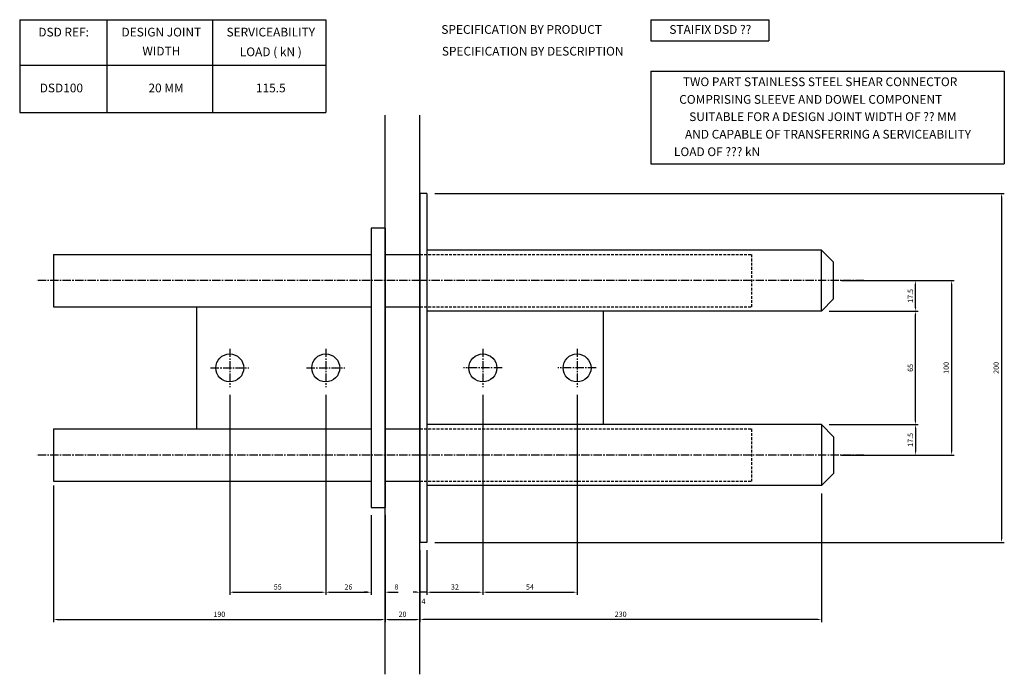
# Model space of a CAD drawing. Extents: x -229 to 335, y -176 to 200.
import ezdxf
from ezdxf.enums import TextEntityAlignment as Align

# ---------------------------------------------------------------- set-up
doc = ezdxf.new("R2010")
doc.units = 0
doc.header["$LTSCALE"] = 0.25
doc.header["$MEASUREMENT"] = 0
doc.linetypes.add('CENTER2', pattern=[28.575, 19.05, -3.175, 3.175, -3.175])
doc.linetypes.add('HIDDEN', pattern=[9.525, 6.35, -3.175])
doc.layers.get('0').update_dxf_attribs({"linetype": 'CONTINUOUS'})
doc.layers.get('DEFPOINTS').update_dxf_attribs({"linetype": 'CONTINUOUS'})
for name, color, linetype in [('ANCON-CONCRETE', 2, 'CONTINUOUS'), ('ANCON-DIMS', 1, 'CONTINUOUS'), ('ANCON-DSD', 3, 'CONTINUOUS'), ('ANCON-GRID', 1, 'CONTINUOUS'), ('ANCON-TEXT', 6, 'CONTINUOUS')]:
    doc.layers.add(name, color=color, linetype=linetype)
doc.styles.add('ROMANS', font='romans')
doc.styles.get("Standard").update_dxf_attribs({"font": 'txt.shx'})
doc.dimstyles.new('1-1', dxfattribs={"dimscale": 0, "dimtxt": 3, "dimasz": 2, "dimexe": 1.5, "dimexo": 4.5, "dimgap": 1.5, "dimtad": 1, "dimzin": 12, "dimdsep": 46, "dimtxsty": 'STANDARD', "dimcen": -3, "dimdle": 1.25, "dimadec": 0, "dimazin": 0, "dimtfac": 0.75, "dimtofl": 0, "dimtmove": 2, "dimatfit": 3, "dimfxl": 1, "dimtolj": 1, "dimtzin": 12, "dimarcsym": 0})

# ---------------------------------------------------------------- blocks, each defined once
blk = doc.blocks.new('*D7')
at = {"color": 0, "linetype": 'ByBlock'}
for p, q in [((230, -72), (230, -145.68)), ((0, -104.5), (0, -145.68)), ((228, -144.18), (2, -144.18))]:
    blk.add_line(p, q, dxfattribs=at)
for points in [[(2, -143.84), (2, -144.51), (0, -144.18)], [(228, -143.84), (228, -144.51), (230, -144.18)]]:
    blk.add_solid(points, dxfattribs=at)
at = {"layer": 'DEFPOINTS', "color": 0, "linetype": 'ByBlock'}
for p in [(230, -67.5), (0, -100), (0, -144.18)]:
    blk.add_point(p, dxfattribs=at)
at = {"color": 0, "linetype": 'ByBlock', "insert": (115, -141.18), "char_height": 3, "attachment_point": 5}
blk.add_mtext('\\A1;230', dxfattribs=at)
blk = doc.blocks.new('*D2')
at = {"color": 0, "linetype": 'ByBlock'}
for p, q in [((8.5, 100), (334.68, 100)), ((333.18, 98), (333.18, -98)), ((8.5, -100), (334.68, -100))]:
    blk.add_line(p, q, dxfattribs=at)
for points in [[(332.85, 98), (333.52, 98), (333.18, 100)], [(332.85, -98), (333.52, -98), (333.18, -100)]]:
    blk.add_solid(points, dxfattribs=at)
at = {"layer": 'DEFPOINTS', "color": 0, "linetype": 'ByBlock'}
for p in [(4, 100), (4, -100), (333.18, -100)]:
    blk.add_point(p, dxfattribs=at)
at = {"color": 0, "linetype": 'ByBlock', "insert": (330.18, 0), "char_height": 3, "attachment_point": 5, "rotation": 90}
blk.add_mtext('\\A1;200', dxfattribs=at)
blk = doc.blocks.new('*D13')
at = {"color": 0, "linetype": 'ByBlock'}
for p, q in [((-109, -15.5), (-109, -130.06)), ((-54, -15.5), (-54, -130.06)), ((-107, -128.56), (-56, -128.56))]:
    blk.add_line(p, q, dxfattribs=at)
for points in [[(-107, -128.23), (-107, -128.89), (-109, -128.56)], [(-56, -128.23), (-56, -128.89), (-54, -128.56)]]:
    blk.add_solid(points, dxfattribs=at)
at = {"layer": 'DEFPOINTS', "color": 0, "linetype": 'ByBlock'}
for p in [(-109, -11), (-54, -11), (-54, -128.56)]:
    blk.add_point(p, dxfattribs=at)
at = {"color": 0, "linetype": 'ByBlock', "insert": (-81.5, -125.56), "char_height": 3, "attachment_point": 5}
blk.add_mtext('\\A1;55', dxfattribs=at)
blk = doc.blocks.new('*D12')
at = {"color": 0, "linetype": 'ByBlock'}
for p, q in [((-210, -67.5), (-210, -145.68)), ((-20, -84.5), (-20, -145.68)), ((-208, -144.18), (-22, -144.18))]:
    blk.add_line(p, q, dxfattribs=at)
for points in [[(-208, -143.84), (-208, -144.51), (-210, -144.18)], [(-22, -143.84), (-22, -144.51), (-20, -144.18)]]:
    blk.add_solid(points, dxfattribs=at)
at = {"layer": 'DEFPOINTS', "color": 0, "linetype": 'ByBlock'}
for p in [(-210, -63), (-20, -80), (-20, -144.18)]:
    blk.add_point(p, dxfattribs=at)
at = {"color": 0, "linetype": 'ByBlock', "insert": (-115, -141.18), "char_height": 3, "attachment_point": 5}
blk.add_mtext('\\A1;190', dxfattribs=at)
blk = doc.blocks.new('*D9')
at = {"color": 0, "linetype": 'ByBlock'}
for p, q in [((-20, -84.5), (-20, -145.68)), ((0, -104.5), (0, -145.68)), ((-18, -144.18), (-2, -144.18))]:
    blk.add_line(p, q, dxfattribs=at)
for points in [[(-18, -143.84), (-18, -144.51), (-20, -144.18)], [(-2, -143.84), (-2, -144.51), (0, -144.18)]]:
    blk.add_solid(points, dxfattribs=at)
at = {"layer": 'DEFPOINTS', "color": 0, "linetype": 'ByBlock'}
for p in [(-20, -80), (0, -100), (0, -144.18)]:
    blk.add_point(p, dxfattribs=at)
at = {"color": 0, "linetype": 'ByBlock', "insert": (-10, -141.18), "char_height": 3, "attachment_point": 5}
blk.add_mtext('\\A1;20', dxfattribs=at)
blk = doc.blocks.new('*D11')
at = {"color": 0, "linetype": 'ByBlock'}
for p, q in [((-54, -15.5), (-54, -130.06)), ((-28, -84.5), (-28, -130.06)), ((-52, -128.56), (-30, -128.56))]:
    blk.add_line(p, q, dxfattribs=at)
for points in [[(-52, -128.23), (-52, -128.89), (-54, -128.56)], [(-30, -128.23), (-30, -128.89), (-28, -128.56)]]:
    blk.add_solid(points, dxfattribs=at)
at = {"layer": 'DEFPOINTS', "color": 0, "linetype": 'ByBlock'}
for p in [(-54, -11), (-28, -80), (-28, -128.56)]:
    blk.add_point(p, dxfattribs=at)
at = {"color": 0, "linetype": 'ByBlock', "insert": (-41, -125.56), "char_height": 3, "attachment_point": 5}
blk.add_mtext('\\A1;26', dxfattribs=at)
blk = doc.blocks.new('*D1')
at = {"color": 0, "linetype": 'ByBlock'}
for p, q in [((-28, -84.5), (-28, -130.06)), ((-20, -84.5), (-20, -130.06)), ((-30, -128.56), (-32, -128.56)), ((-18, -128.56), (-16, -128.56)), ((-16, -128.56), (-12.5, -128.56))]:
    blk.add_line(p, q, dxfattribs=at)
for points in [[(-30, -128.23), (-30, -128.89), (-28, -128.56)], [(-18, -128.23), (-18, -128.89), (-20, -128.56)]]:
    blk.add_solid(points, dxfattribs=at)
at = {"layer": 'DEFPOINTS', "color": 0, "linetype": 'ByBlock'}
for p in [(-28, -80), (-20, -80), (-20, -128.56)]:
    blk.add_point(p, dxfattribs=at)
at = {"color": 0, "linetype": 'ByBlock', "style": 'ROMANS'}
blk.add_text('8', height=3, dxfattribs=at).set_placement((-13.5, -125.56), align=Align.MIDDLE_CENTER)
blk = doc.blocks.new('*D8')
at = {"color": 0, "linetype": 'ByBlock'}
for p, q in [((36, -15.5), (36, -130.06)), ((90, -15.5), (90, -130.06)), ((38, -128.56), (88, -128.56))]:
    blk.add_line(p, q, dxfattribs=at)
for points in [[(38, -128.23), (38, -128.89), (36, -128.56)], [(88, -128.23), (88, -128.89), (90, -128.56)]]:
    blk.add_solid(points, dxfattribs=at)
at = {"layer": 'DEFPOINTS', "color": 0, "linetype": 'ByBlock'}
for p in [(36, -11), (90, -11), (90, -128.56)]:
    blk.add_point(p, dxfattribs=at)
at = {"color": 0, "linetype": 'ByBlock', "insert": (63, -125.56), "char_height": 3, "attachment_point": 5}
blk.add_mtext('\\A1;54', dxfattribs=at)
blk = doc.blocks.new('*D0')
at = {"color": 0, "linetype": 'ByBlock'}
for p, q in [((36, -15.5), (36, -130.06)), ((4, -104.5), (4, -130.06)), ((6, -128.56), (34, -128.56))]:
    blk.add_line(p, q, dxfattribs=at)
for points in [[(6, -128.23), (6, -128.89), (4, -128.56)], [(34, -128.23), (34, -128.89), (36, -128.56)]]:
    blk.add_solid(points, dxfattribs=at)
at = {"layer": 'DEFPOINTS', "color": 0, "linetype": 'ByBlock'}
for p in [(36, -11), (4, -100), (36, -128.56)]:
    blk.add_point(p, dxfattribs=at)
at = {"color": 0, "linetype": 'ByBlock', "style": 'ROMANS'}
blk.add_text('32', height=3, dxfattribs=at).set_placement((20, -125.56), align=Align.MIDDLE_CENTER)
blk = doc.blocks.new('*D10')
at = {"color": 0, "linetype": 'ByBlock'}
for p, q in [((0, -104.5), (0, -130.06)), ((4, -104.5), (4, -130.06)), ((-2, -128.56), (-4, -128.56)), ((4, -128.56), (0, -128.56)), ((6, -128.56), (8, -128.56))]:
    blk.add_line(p, q, dxfattribs=at)
for points in [[(-2, -128.23), (-2, -128.89), (0, -128.56)], [(6, -128.23), (6, -128.89), (4, -128.56)]]:
    blk.add_solid(points, dxfattribs=at)
at = {"layer": 'DEFPOINTS', "color": 0, "linetype": 'ByBlock'}
for p in [(0, -100), (4, -100), (0, -128.56)]:
    blk.add_point(p, dxfattribs=at)
at = {"color": 0, "linetype": 'ByBlock', "insert": (2, -133.81), "char_height": 3, "attachment_point": 5}
blk.add_mtext('\\A1;4', dxfattribs=at)
blk = doc.blocks.new('*D4')
at = {"color": 0, "linetype": 'ByBlock'}
for p, q in [((234.5, 32.5), (285.51, 32.5)), ((284.01, -30.5), (284.01, 30.5)), ((234.5, -32.5), (285.51, -32.5))]:
    blk.add_line(p, q, dxfattribs=at)
for points in [[(283.68, 30.5), (284.35, 30.5), (284.01, 32.5)], [(283.68, -30.5), (284.35, -30.5), (284.01, -32.5)]]:
    blk.add_solid(points, dxfattribs=at)
at = {"layer": 'DEFPOINTS', "color": 0, "linetype": 'ByBlock'}
for p in [(230, 32.5), (284.01, 32.5), (230, -32.5)]:
    blk.add_point(p, dxfattribs=at)
at = {"color": 0, "linetype": 'ByBlock', "insert": (281.01, 0), "char_height": 3, "attachment_point": 5, "rotation": 90}
blk.add_mtext('\\A1;65', dxfattribs=at)
blk = doc.blocks.new('*D6')
at = {"color": 0, "linetype": 'ByBlock'}
for p, q in [((246, 50), (306.02, 50)), ((304.52, 48), (304.52, -48)), ((246, -50), (306.02, -50))]:
    blk.add_line(p, q, dxfattribs=at)
for points in [[(304.19, 48), (304.85, 48), (304.52, 50)], [(304.19, -48), (304.85, -48), (304.52, -50)]]:
    blk.add_solid(points, dxfattribs=at)
at = {"layer": 'DEFPOINTS', "color": 0, "linetype": 'ByBlock'}
for p in [(241.5, 50), (241.5, -50), (304.52, -50)]:
    blk.add_point(p, dxfattribs=at)
at = {"color": 0, "linetype": 'ByBlock', "insert": (301.52, 0), "char_height": 3, "attachment_point": 5, "rotation": 90}
blk.add_mtext('\\A1;100', dxfattribs=at)
blk = doc.blocks.new('*D3')
at = {"color": 0, "linetype": 'ByBlock'}
for p, q in [((234.5, -32.5), (285.51, -32.5)), ((284.01, -34.5), (284.01, -48)), ((241.5, -50), (285.51, -50))]:
    blk.add_line(p, q, dxfattribs=at)
for points in [[(283.68, -34.5), (284.35, -34.5), (284.01, -32.5)], [(283.68, -48), (284.35, -48), (284.01, -50)]]:
    blk.add_solid(points, dxfattribs=at)
at = {"layer": 'DEFPOINTS', "color": 0, "linetype": 'ByBlock'}
for p in [(230, -32.5), (237, -50), (284.01, -50)]:
    blk.add_point(p, dxfattribs=at)
at = {"color": 0, "linetype": 'ByBlock', "insert": (281.01, -41.25), "char_height": 3, "attachment_point": 5, "rotation": 90}
blk.add_mtext('\\A1;17.5', dxfattribs=at)
blk = doc.blocks.new('*D5')
at = {"color": 0, "linetype": 'ByBlock'}
for p, q in [((241.5, 50), (285.51, 50)), ((284.01, 34.5), (284.01, 48)), ((234.5, 32.5), (285.51, 32.5))]:
    blk.add_line(p, q, dxfattribs=at)
for points in [[(283.68, 48), (284.35, 48), (284.01, 50)], [(283.68, 34.5), (284.35, 34.5), (284.01, 32.5)]]:
    blk.add_solid(points, dxfattribs=at)
at = {"layer": 'DEFPOINTS', "color": 0, "linetype": 'ByBlock'}
for p in [(237, 50), (284.01, 50), (230, 32.5)]:
    blk.add_point(p, dxfattribs=at)
at = {"color": 0, "linetype": 'ByBlock', "insert": (281.01, 41.25), "char_height": 3, "attachment_point": 5, "rotation": 90}
blk.add_mtext('\\A1;17.5', dxfattribs=at)

msp = doc.modelspace()

# ---------------------------------------------------------------- linework, layer by layer
at = {"layer": 'ANCON-CONCRETE'}
for p, q in [((-20, -175.603), (-20, 144.869)), ((0, -175.594), (0, 144.878))]:
    msp.add_line(p, q, dxfattribs=at)
at = {"layer": 'ANCON-DSD'}
for p, q in [((0, 100), (0, -100)), ((4, 100), (0, 100)), ((4, 100), (4, -100)), ((230, 67.5), (4, 67.5)), ((230, 32.5), (230, 67.5)), ((230, 67.5), (237, 60.5)), ((237, 39.5), (237, 60.5)), ((230, 32.5), (237, 39.5)), ((230, 32.5), (4, 32.5)), ((105, 32.5), (105, -32.5)), ((230, -32.5), (4, -32.5)), ((230, -32.5), (230, -67.5)), ((230, -32.5), (237, -39.5)), ((230, -35), (230, -64.973)), ((237, -39.5), (237, -60.5)), ((230, -67.5), (237, -60.5)), ((230, -67.5), (4, -67.5)), ((4, -100), (0, -100))]:
    msp.add_line(p, q, dxfattribs=at)
at = {"layer": 'ANCON-DSD', "color": 3}
for p, q in [((-28, 80), (-28, -80)), ((-20, 80), (-28, 80)), ((-20, 80), (-20, -80)), ((-210, 65), (-210, 35)), ((-128, 35), (-128, -35)), ((-210, -35), (-210, -65)), ((-28, -80), (-20, -80))]:
    msp.add_line(p, q, dxfattribs=at)
at = {"layer": 'ANCON-DSD', "color": 3, "linetype": 'Continuous'}
for p, q in [((-210, 65), (-28, 65)), ((-20, 65), (0, 65)), ((-210, 35), (-28, 35)), ((-20, 35), (0, 35)), ((-210, -35), (-28, -35)), ((-20, -35), (0, -35)), ((-210, -65), (-28, -65)), ((-20, -65), (0, -65))]:
    msp.add_line(p, q, dxfattribs=at)
at = {"layer": 'ANCON-DSD', "color": 3, "linetype": 'HIDDEN'}
for p, q in [((0, 65), (190, 65)), ((190, 65), (190, 35)), ((0, 35), (190, 35)), ((0, -35), (190, -35)), ((190, -35), (190, -65)), ((0, -65), (190, -65))]:
    msp.add_line(p, q, dxfattribs=at)
at = {"layer": 'ANCON-DSD', "color": 3}
for centre in [(-109, 0), (-54, 0)]:
    msp.add_circle(centre, 8, dxfattribs=at)
at = {"layer": 'ANCON-DSD'}
for centre in [(36, 0), (90, 0)]:
    msp.add_circle(centre, 8, dxfattribs=at)
at = {"layer": 'ANCON-GRID', "color": 1, "linetype": 'CENTER2'}
for p, q in [((0, 50), (-220, 50)), ((254.277, 50), (0, 50)), ((-109, 11), (-109, -11)), ((-54, 11), (-54, -11)), ((36, 11), (36, -11)), ((90, 11), (90, -11)), ((-120, 0), (-98, 0)), ((-65, 0), (-43, 0)), ((47, 0), (25, 0)), ((101, 0), (79, 0)), ((0, -50), (-220, -50)), ((254.277, -50), (0, -50))]:
    msp.add_line(p, q, dxfattribs=at)
at = {"layer": 'ANCON-TEXT', "color": 6, "linetype": 'Continuous'}
for p, q in [((-229.392, 199.532), (-54.014, 199.532)), ((-229.392, 199.532), (-229.392, 146.434)), ((-179.392, 199.532), (-179.392, 146.434)), ((-118.884, 199.532), (-118.884, 146.434)), ((-54.014, 199.532), (-54.014, 146.434)), ((132.356, 199.41), (132.356, 187.492)), ((132.356, 199.41), (199.946, 199.41)), ((199.946, 199.41), (199.946, 187.492)), ((132.356, 187.492), (199.946, 187.492)), ((-229.392, 173.461), (-54.014, 173.461)), ((132.356, 170.044), (334.843, 170.044)), ((132.356, 170.044), (132.356, 117.01)), ((334.843, 170.044), (334.843, 117.01)), ((-229.392, 146.434), (-54.014, 146.434)), ((132.356, 117.01), (334.843, 117.01))]:
    msp.add_line(p, q, dxfattribs=at)

# ---------------------------------------------------------------- texts
at = {"layer": 'ANCON-DIMS', "color": 1, "linetype": 'Continuous', "style": 'ROMANS'}
for s, p in [('SPECIFICATION BY PRODUCT', (58.236, 193.273)), ('SPECIFICATION BY DESCRIPTION', (64.57, 180.827))]:
    msp.add_text(s, height=5, dxfattribs=at).set_placement(p, align=Align.MIDDLE)
at = {"layer": 'ANCON-TEXT', "color": 6, "linetype": 'Continuous', "style": 'ROMANS'}
for s, p in [('DSD REF:', (-204.224, 191.766)), ('DESIGN JOINT', (-148.217, 191.766)), ('SERVICEABILITY', (-85.507, 191.771)), ('STAIFIX DSD ??', (166.374, 193.273)), ('WIDTH', (-148.217, 180.869)), ('LOAD ( kN )', (-85.507, 180.471)), ('TWO PART STAINLESS STEEL SHEAR CONNECTOR', (229.266, 163.303)), ('DSD100', (-205.507, 159.749)), ('20 MM', (-145.507, 159.749)), ('115.5', (-85.507, 159.749)), ('COMPRISING SLEEVE AND DOWEL COMPONENT', (223.902, 153.198)), ('SUITABLE FOR A DESIGN JOINT WIDTH OF ?? MM', (230.866, 143.297)), ('AND CAPABLE OF TRANSFERRING A SERVICEABILITY', (233.82, 133.248)), ('LOAD OF ??? kN', (170.244, 123.213))]:
    msp.add_text(s, height=5, dxfattribs=at).set_placement(p, align=Align.MIDDLE)

# ---------------------------------------------------------------- dimensions: what is measured, and where the dimension line sits
at = {"layer": 'ANCON-DIMS'}
for base, p1, p2, picture, middle in [((333.182, -100), (4, 100), (4, -100), '*D2', (330.182, 0)), ((284.014, 50), (230, 32.5), (237, 50), '*D5', (281.014, 41.25)), ((304.521, -50), (241.5, 50), (241.5, -50), '*D6', (301.521, 0)), ((284.014, 32.5), (230, -32.5), (230, 32.5), '*D4', (281.014, 0)), ((284.014, -50), (230, -32.5), (237, -50), '*D3', (281.014, -41.25))]:
    dim = msp.add_linear_dim(base=base, p1=p1, p2=p2, angle=90, dimstyle='1-1', dxfattribs=at)
    dim.commit()
    dim.dimension.update_dxf_attribs({"geometry": picture, "text_midpoint": middle})
for base, p1, p2, picture, middle in [((-54, -128.558), (-109, -11), (-54, -11), '*D13', (-81.5, -125.558)), ((-28, -128.558), (-54, -11), (-28, -80), '*D11', (-41, -125.558)), ((36, -128.558), (4, -100), (36, -11), '*D0', (20, -125.558)), ((90, -128.558), (36, -11), (90, -11), '*D8', (63, -125.558)), ((-20, -144.175), (-210, -63), (-20, -80), '*D12', (-115, -141.175)), ((0, -144.175), (230, -67.5), (0, -100), '*D7', (115, -141.175)), ((0, -144.175), (-20, -80), (0, -100), '*D9', (-10, -141.175)), ((0, -128.558), (4, -100), (0, -100), '*D10', (2, -133.808))]:
    dim = msp.add_linear_dim(base=base, p1=p1, p2=p2, dimstyle='1-1', dxfattribs=at)
    dim.commit()
    dim.dimension.update_dxf_attribs({"geometry": picture, "text_midpoint": middle})
at = {"layer": 'ANCON-GRID'}
dim = msp.add_linear_dim(base=(-20, -128.558), p1=(-28, -80), p2=(-20, -80), dimstyle='1-1', dxfattribs=at)
dim.commit()
dim.dimension.update_dxf_attribs({"geometry": '*D1', "text_midpoint": (-13.5, -125.558)})

doc.saveas('drawing.dxf')
